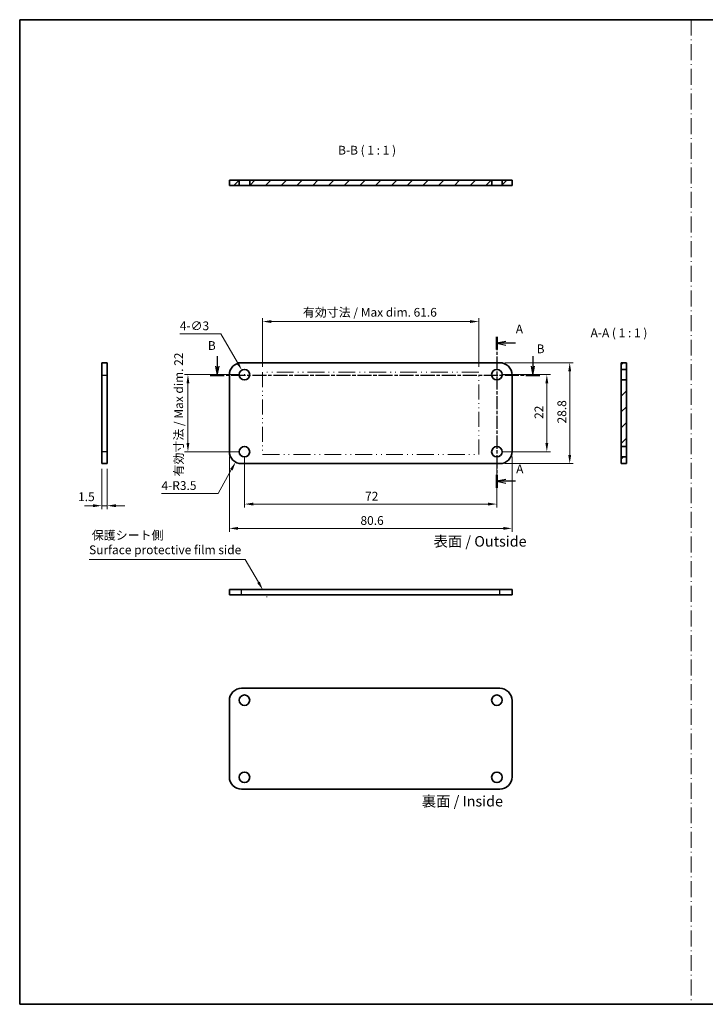
# Model space of a CAD drawing. Units: millimetres. Extents: x 14 to 2792, y 8 to 570.
# Drawn here: x 2400 to 2596, y 8 to 289 of the extents above; entities that cross this region are included whole.
import ezdxf

# ---------------------------------------------------------------- set-up
doc = ezdxf.new("R2010")
doc.units = ezdxf.units.MM
for name, pattern in [('CHAIN', [0.35429999999999995, 0.2362, -0.0295, 0.0591, -0.0295]), ('DASH_DOT', [0.37, 0.24, -0.06, 0.01, -0.06]), ('DASH_DOUBLE_DOT', [0.43979999999999997, 0.24, -0.06, 0.0098, -0.06, 0.01, -0.06])]:
    doc.linetypes.add(name, pattern=pattern)
doc.layers.get('Defpoints').update_dxf_attribs({"lineweight": 25})
for name, color, linetype, lineweight in [('Border (ISO)', 7, 'Continuous', 35), ('Dimension (ISO)', 7, 'Continuous', 18), ('Dimension (ISO) @ 1', 7, 'Continuous', 18), ('Hatch (ISO)', 1, 'Continuous', 18), ('Section Line (ISO)', 7, 'Continuous', 25), ('Sketch Geometry (ISO)', 7, 'Continuous', 18), ('Symbol (ISO)', 7, 'Continuous', 18), ('Visible (ISO)', 7, 'Continuous', 35), ('Visible Narrow (ISO)', 7, 'Continuous', 25)]:
    doc.layers.add(name, color=color, linetype=linetype, lineweight=lineweight)
doc.styles.add('Note Text (TK)', font='MS PGothic.ttf')
doc.dimstyles.new('Default - Method 1b (TK)', dxfattribs={"dimtxt": 2.5, "dimasz": 2.5, "dimexe": 1, "dimexo": 1.499999999999999, "dimgap": 1, "dimtad": 1, "dimtoh": 1, "dimrnd": 1e-08, "dimdsep": 46, "dimtxsty": 'Note Text (TK)', "dimcen": 0.09, "dimdle": 5, "dimclrd": 100, "dimclre": 100, "dimclrt": 7, "dimadec": 1, "dimazin": 1, "dimtfac": 1, "dimtmove": 0, "dimatfit": 3, "dimfxl": 1, "dimtolj": 1, "dimlwd": -1, "dimlwe": -1, "dimarcsym": 0})
pattern_1 = [(45, (2386, 0), (-2.245064030267288, 2.245064030267288), [])]

# ---------------------------------------------------------------- blocks, each defined once
blk = doc.blocks.new('図面枠 tk図枠')
at = {"layer": 'Border (ISO)'}
for p, q in [((14.49999999999999, 289), (405.4999999999999, 289)), ((14.49999999999999, 289), (14.50000000000001, 8.000000000000007)), ((405.4999999999999, 289), (405.4999999999999, 8.000000000000007)), ((14.50000000000001, 8.000000000000007), (405.4999999999999, 8.000000000000007))]:
    blk.add_line(p, q, dxfattribs=at)
blk = doc.blocks.new('*D79')
at = {"layer": 'Defpoints', "color": 0}
for p in [(2464.581610755794, 165.6993197305124), (2536.581610726214, 165.6993198662974), (2536.581610726214, 150.7630409851427)]:
    blk.add_point(p, dxfattribs=at)
at = {"layer": 'Dimension (ISO)', "color": 100}
for p, q in [((2464.581610755794, 164.1993197305124), (2464.581610755794, 149.7630409851427)), ((2536.581610726214, 164.1993198662974), (2536.581610726214, 149.7630409851427)), ((2467.081610755794, 150.7630409851427), (2534.081610726215, 150.7630409851427))]:
    blk.add_line(p, q, dxfattribs=at)
for points in [[(2467.081610755794, 151.1797076518093), (2467.081610755794, 150.346374318476), (2464.581610755794, 150.7630409851427)], [(2534.081610726215, 151.1797076518093), (2534.081610726215, 150.346374318476), (2536.581610726214, 150.7630409851427)]]:
    blk.add_solid(points, dxfattribs=at)
at = {"layer": 'Dimension (ISO)', "color": 7, "insert": (2498.976497104641, 153.0130409851427), "char_height": 2.5, "attachment_point": 4, "style": 'Note Text (TK)'}
blk.add_mtext('\\A1;72', dxfattribs=at)
blk = doc.blocks.new('*D80')
at = {"layer": 'Defpoints', "color": 0}
for p in [(2460.281610727765, 165.7993197094806), (2540.881610753866, 165.7993198614842), (2540.881610753866, 143.8203253578306)]:
    blk.add_point(p, dxfattribs=at)
at = {"layer": 'Dimension (ISO)', "color": 100}
for p, q in [((2460.281610727765, 164.2993197094806), (2460.281610727765, 142.8203253578306)), ((2540.881610753866, 164.2993198614842), (2540.881610753866, 142.8203253578306)), ((2462.781610727765, 143.8203253578306), (2538.381610753866, 143.8203253578306))]:
    blk.add_line(p, q, dxfattribs=at)
for points in [[(2462.781610727765, 144.2369920244973), (2462.781610727765, 143.403658691164), (2460.281610727765, 143.8203253578306)], [(2538.381610753866, 144.2369920244973), (2538.381610753866, 143.403658691164), (2540.881610753866, 143.8203253578306)]]:
    blk.add_solid(points, dxfattribs=at)
at = {"layer": 'Dimension (ISO)', "color": 7, "insert": (2497.669678922634, 146.0703253578306), "char_height": 2.5, "attachment_point": 4, "style": 'Note Text (TK)'}
blk.add_mtext('\\A1;80.6', dxfattribs=at)
blk = doc.blocks.new('*D81')
at = {"layer": 'Defpoints', "color": 0}
for p in [(2536.581610684725, 187.6993198933685), (2550.816470633314, 187.6993198933685), (2536.581610726214, 165.6993198662974)]:
    blk.add_point(p, dxfattribs=at)
at = {"layer": 'Dimension (ISO)', "color": 100}
for p, q in [((2538.081610684725, 187.6993198933685), (2551.816470633314, 187.6993198933685)), ((2550.816470633314, 168.1993198662974), (2550.816470633314, 185.1993198933685)), ((2538.081610726214, 165.6993198662974), (2551.816470633314, 165.6993198662974))]:
    blk.add_line(p, q, dxfattribs=at)
for points in [[(2550.399803966648, 185.1993198933685), (2551.233137299981, 185.1993198933685), (2550.816470633314, 187.6993198933685)], [(2550.399803966648, 168.1993198662974), (2551.233137299981, 168.1993198662974), (2550.816470633314, 165.6993198662974)]]:
    blk.add_solid(points, dxfattribs=at)
at = {"layer": 'Dimension (ISO)', "color": 7, "insert": (2548.566470633315, 175.0657971525602), "char_height": 2.5, "attachment_point": 4, "rotation": 90, "style": 'Note Text (TK)'}
blk.add_mtext('\\A1;22', dxfattribs=at)
blk = doc.blocks.new('*D82')
at = {"layer": 'Defpoints', "color": 0}
for p in [(2537.381610657249, 191.0993199077996), (2557.338415968221, 191.0993199077996), (2537.381610711563, 162.2993198548836)]:
    blk.add_point(p, dxfattribs=at)
at = {"layer": 'Dimension (ISO)', "color": 100}
for p, q in [((2538.881610657249, 191.0993199077996), (2558.338415968222, 191.0993199077996)), ((2557.338415968221, 164.7993198548836), (2557.338415968221, 188.5993199077996)), ((2538.881610711563, 162.2993198548836), (2558.338415968222, 162.2993198548836))]:
    blk.add_line(p, q, dxfattribs=at)
for points in [[(2556.921749301555, 188.5993199077996), (2557.755082634888, 188.5993199077996), (2557.338415968221, 191.0993199077996)], [(2556.921749301555, 164.7993198548836), (2557.755082634888, 164.7993198548836), (2557.338415968221, 162.2993198548836)]]:
    blk.add_solid(points, dxfattribs=at)
at = {"layer": 'Dimension (ISO)', "color": 7, "insert": (2555.088415968222, 173.7802857904325), "char_height": 2.5, "attachment_point": 4, "rotation": 90, "style": 'Note Text (TK)'}
blk.add_mtext('\\A1;28.8', dxfattribs=at)
blk = doc.blocks.new('*D83')
at = {"layer": 'Defpoints', "color": 0}
for p in [(2463.831610714303, 188.9983578632598), (2465.331610714304, 186.4002816519074)]:
    blk.add_point(p, dxfattribs=at)
at = {"layer": 'Dimension (ISO)', "color": 100}
for p, q in [((2446.149525751678, 199.3805012820286), (2457.837477416707, 199.3805012820285)), ((2457.837477416707, 199.3805012820285), (2462.581610714302, 191.1634213727205)), ((2464.491610714304, 187.6993197575838), (2464.671610714304, 187.6993197575835)), ((2464.581610714304, 187.6093197575837), (2464.581610714304, 187.7893197575839))]:
    blk.add_line(p, q, dxfattribs=at)
blk.add_solid([(2462.942454632545, 191.371754706054), (2462.220766796059, 190.9550880393873), (2463.831610714303, 188.9983578632598)], dxfattribs=at)
at = {"layer": 'Dimension (ISO)', "color": 7, "insert": (2446.149525751678, 201.6305012820284), "char_height": 2.5, "attachment_point": 4, "style": 'Note Text (TK)'}
blk.add_mtext('\\A1;4-∅3', dxfattribs=at)
blk = doc.blocks.new('*D84')
at = {"layer": 'Defpoints', "color": 0}
for p in [(2463.781610727765, 165.7993197160809), (2462.069303885552, 162.7467789255084)]:
    blk.add_point(p, dxfattribs=at)
at = {"layer": 'Dimension (ISO)', "color": 100}
for p, q in [((2457.0494205761, 153.7977995789048), (2460.846227569685, 160.566392646528)), ((2440.931754928062, 153.7977995789048), (2457.0494205761, 153.7977995789048))]:
    blk.add_line(p, q, dxfattribs=at)
blk.add_solid([(2460.482829856522, 160.7702386991724), (2461.209625282848, 160.3625465938837), (2462.069303885552, 162.7467789255084)], dxfattribs=at)
at = {"layer": 'Dimension (ISO)', "color": 7, "insert": (2440.931754928062, 156.0477995789052), "char_height": 2.5, "attachment_point": 4, "style": 'Note Text (TK)'}
blk.add_mtext('\\A1;4-R3.5', dxfattribs=at)
blk = doc.blocks.new('*D85')
at = {"layer": 'Defpoints', "color": 0}
for p in [(2423.936688957529, 162.2993197160813), (2425.43668895753, 162.2993197160814), (2423.936688957529, 150.2993197160814)]:
    blk.add_point(p, dxfattribs=at)
at = {"layer": 'Dimension (ISO)', "color": 100}
for p, q in [((2423.936688957529, 160.7993197160813), (2423.936688957529, 149.2993197160814)), ((2425.43668895753, 160.7993197160814), (2425.43668895753, 149.2993197160814)), ((2421.436688957529, 150.2993197160814), (2418.936688957529, 150.2993197160814)), ((2425.43668895753, 150.2993197160814), (2423.936688957529, 150.2993197160814)), ((2427.93668895753, 150.2993197160814), (2430.436688957529, 150.2993197160814))]:
    blk.add_line(p, q, dxfattribs=at)
for points in [[(2421.436688957529, 150.7159863827481), (2421.436688957529, 149.8826530494147), (2423.936688957529, 150.2993197160814)], [(2427.93668895753, 150.7159863827481), (2427.93668895753, 149.8826530494147), (2425.43668895753, 150.2993197160814)]]:
    blk.add_solid(points, dxfattribs=at)
at = {"layer": 'Dimension (ISO)', "color": 7, "insert": (2417.147804796377, 152.8554590786271), "char_height": 2.5, "attachment_point": 4, "style": 'Note Text (TK)'}
blk.add_mtext('\\A1;1.5', dxfattribs=at)
blk = doc.blocks.new('*D86')
at = {"layer": 'Defpoints', "color": 0}
for p in [(2531.38161072026, 202.8453096753517), (2469.781610720259, 188.4493198119405), (2531.38161072026, 188.4493198119405)]:
    blk.add_point(p, dxfattribs=at)
at = {"layer": 'Dimension (ISO)', "color": 100}
for p, q in [((2469.781610720259, 189.9493198119405), (2469.781610720259, 203.8453096753516)), ((2472.281610720259, 202.8453096753517), (2528.881610720259, 202.8453096753517)), ((2531.38161072026, 189.9493198119405), (2531.38161072026, 203.8453096753516))]:
    blk.add_line(p, q, dxfattribs=at)
for points in [[(2472.281610720259, 203.2619763420183), (2472.281610720259, 202.428643008685), (2469.781610720259, 202.8453096753517)], [(2528.881610720259, 203.2619763420183), (2528.881610720259, 202.428643008685), (2531.38161072026, 202.8453096753517)]]:
    blk.add_solid(points, dxfattribs=at)
at = {"layer": 'Dimension (ISO)', "color": 7, "insert": (2481.242122083896, 205.4930369480789), "char_height": 2.5, "attachment_point": 4, "style": 'Note Text (TK)'}
blk.add_mtext('\\A1;有効寸法 / Max dim. 61.6', dxfattribs=at)
blk = doc.blocks.new('*D87')
at = {"layer": 'Defpoints', "color": 0}
for p in [(2448.47280305518, 187.6993197575837), (2464.581610714304, 187.6993197575837), (2464.581610755794, 165.6993197305124)]:
    blk.add_point(p, dxfattribs=at)
at = {"layer": 'Dimension (ISO)', "color": 100}
for p, q in [((2463.081610714304, 187.6993197575837), (2447.47280305518, 187.6993197575837)), ((2448.47280305518, 168.1993197305124), (2448.47280305518, 185.1993197575836)), ((2463.081610755794, 165.6993197305124), (2447.47280305518, 165.6993197305124))]:
    blk.add_line(p, q, dxfattribs=at)
for points in [[(2448.056136388513, 185.1993197575836), (2448.889469721847, 185.1993197575836), (2448.47280305518, 187.6993197575837)], [(2448.056136388513, 168.1993197305124), (2448.889469721847, 168.1993197305124), (2448.47280305518, 165.6993197305124)]]:
    blk.add_solid(points, dxfattribs=at)
at = {"layer": 'Dimension (ISO)', "color": 7, "insert": (2445.825075782452, 158.6311379258666), "char_height": 2.5, "attachment_point": 4, "rotation": 90, "style": 'Note Text (TK)'}
blk.add_mtext('\\A1;有効寸法 / Max dim. 22', dxfattribs=at)
blk = doc.blocks.new('*D96')
at = {"layer": 'Defpoints', "color": 0}
for p in [(2469.82332284931, 126.2842871644729), (2472.13018509435, 122.2886845500043)]:
    blk.add_point(p, dxfattribs=at)
at = {"layer": 'Dimension (ISO)', "color": 100}
for p, q in [((2420.283643686093, 134.980133186482), (2464.802773807669, 134.9801331864823)), ((2464.802773807669, 134.9801331864823), (2468.573322849309, 128.4493506739337)), ((2470.88675397183, 124.2864858572387), (2471.06675397183, 124.2864858572387)), ((2470.97675397183, 124.1964858572388), (2470.97675397183, 124.3764858572387))]:
    blk.add_line(p, q, dxfattribs=at)
blk.add_solid([(2468.934166767553, 128.657684007267), (2468.212478931066, 128.2410173406002), (2469.82332284931, 126.2842871644729)], dxfattribs=at)
at = {"layer": 'Dimension (ISO)', "color": 7, "insert": (2420.283643686093, 139.7893187925428), "char_height": 2.5, "attachment_point": 4, "style": 'Note Text (TK)'}
blk.add_mtext('\\A1; 保護シート側\\PSurface protective film side', dxfattribs=at)

msp = doc.modelspace()

# ---------------------------------------------------------------- hatches: boundary and pattern name
at = {"layer": 'Hatch (ISO)'}
h = msp.add_hatch(dxfattribs=at)
h.set_pattern_fill('ANSI31', color=256, scale=25.4, style=0)
h.set_pattern_definition(pattern_1)
h.paths.add_polyline_path([(2535.084947626574, 241.7278500776575), (2535.084947623745, 243.2278500776576), (2466.078273565841, 243.2278499475174), (2466.07827356867, 241.7278499475174)])
h.paths.add_polyline_path([(2540.881610607844, 243.2278500885896), (2540.881610610672, 241.7278500885895), (2538.07827353909, 241.7278500833027), (2538.078273536262, 243.2278500833027)])
h.paths.add_polyline_path([(2460.281610581743, 243.2278499365854), (2460.281610584571, 241.7278499365854), (2463.084947656153, 241.7278499418722), (2463.084947653324, 243.2278499418722)])
h = msp.add_hatch(dxfattribs=at)
h.set_pattern_fill('ANSI31', color=256, scale=25.4, style=0)
h.set_pattern_definition(pattern_1)
h.paths.add_polyline_path([(2573.533074342166, 186.1993204793598), (2572.033074342165, 186.1993204555722), (2572.033074643475, 167.1993204285008), (2573.533074643475, 167.1993204522884)])
h.paths.add_polyline_path([(2572.033074721181, 162.2993204267565), (2573.533074721181, 162.2993204505441), (2573.53307469105, 164.1993204522886), (2572.03307469105, 164.199320428501)])
h.paths.add_polyline_path([(2573.533074264459, 191.0993204811041), (2572.033074264459, 191.0993204573165), (2572.03307429459, 189.1993204555721), (2573.53307429459, 189.1993204793597)])

# ---------------------------------------------------------------- linework, layer by layer
at = {"layer": 'Section Line (ISO)', "linetype": 'CHAIN', "ltscale": 15.88670063018799}
msp.add_line((2536.581610684725, 198.4698318157501), (2536.5816113671, 155.4405665251065), dxfattribs=at)
at = {"layer": 'Section Line (ISO)', "linetype": 'Continuous', "lineweight": 50}
for p, q in [((2536.581610684725, 198.4698318157501), (2536.581610742269, 194.8411736544196)), ((2454.841832785329, 187.5993197623964), (2458.840651281475, 187.5993197699379)), ((2544.824110227523, 187.5993199320948), (2548.82292872367, 187.5993199396362)), ((2536.581611309555, 159.069224686437), (2536.5816113671, 155.4405665251065))]:
    msp.add_line(p, q, dxfattribs=at)
at = {"layer": 'Section Line (ISO)', "linetype": 'Continuous'}
for p, q in [((2539.081610705568, 197.1555027747309), (2536.581610713497, 196.6555027350849)), ((2539.081610713497, 196.6555027747309), (2536.581610713497, 196.6555027350849)), ((2536.581610713497, 196.6555027350849), (2539.081610721427, 196.1555027747309)), ((2541.90061344079, 196.6555028194358), (2539.081610713497, 196.6555027747309)), ((2456.841242023247, 192.9842652014785), (2456.841242028688, 190.0993197661671)), ((2546.823519465441, 192.9842653711768), (2546.823519470882, 190.0993199358655)), ((2456.341242028688, 190.0993197652242), (2456.841242033403, 187.5993197661672)), ((2456.841242028688, 190.0993197661671), (2456.841242033403, 187.5993197661672)), ((2456.841242033403, 187.5993197661672), (2457.341242028688, 190.0993197671101)), ((2546.323519470882, 190.0993199349225), (2546.823519475597, 187.5993199358655)), ((2546.823519470882, 190.0993199358655), (2546.823519475597, 187.5993199358655)), ((2546.823519475597, 187.5993199358655), (2547.323519470882, 190.0993199368084)), ((2539.081611330399, 157.7548956454178), (2536.581611338328, 157.2548956057717)), ((2539.081611338328, 157.2548956454177), (2536.581611338328, 157.2548956057717)), ((2536.581611338328, 157.2548956057717), (2539.081611346257, 156.7548956454178)), ((2541.900614065621, 157.2548956901226), (2539.081611338328, 157.2548956454177))]:
    msp.add_line(p, q, dxfattribs=at)
at = {"layer": 'Section Line (ISO)', "linetype": 'CHAIN', "ltscale": 16.93146705627441}
msp.add_line((2454.841832785329, 187.5993197623964), (2548.82292872367, 187.5993199396362), dxfattribs=at)
at = {"layer": 'Sketch Geometry (ISO)', "color": 4, "linetype": 'DASH_DOT', "lineweight": 18, "ltscale": 18.98550224304199}
msp.add_line((2592.009463874981, 289.0018980917639), (2592.009463874981, 8.01645740825947), dxfattribs=at)
at = {"layer": 'Sketch Geometry (ISO)', "color": 4, "linetype": 'DASH_DOUBLE_DOT', "lineweight": 18, "ltscale": 20.00909423828125}
for p, q in [((2531.38161072026, 188.4493198119405), (2469.781610720259, 188.4493198119405)), ((2469.781610720259, 164.9493198119405), (2531.38161072026, 164.9493198119405))]:
    msp.add_line(p, q, dxfattribs=at)
at = {"layer": 'Sketch Geometry (ISO)', "color": 4, "linetype": 'DASH_DOUBLE_DOT', "lineweight": 18, "ltscale": 17.81112670898437}
for p, q in [((2469.781610720259, 188.4493198119405), (2469.781610720259, 164.9493198119405)), ((2531.38161072026, 164.9493198119405), (2531.38161072026, 188.4493198119405))]:
    msp.add_line(p, q, dxfattribs=at)
at = {"layer": 'Visible (ISO)'}
for p, q in [((2460.281610581743, 243.2278499365854), (2460.281610584571, 241.7278499365854)), ((2463.084947653324, 243.2278499418722), (2460.281610581743, 243.2278499365854)), ((2460.281610584571, 241.7278499365854), (2463.084947656153, 241.7278499418722)), ((2463.084947656153, 241.7278499418722), (2463.084947653324, 243.2278499418722)), ((2463.084947653324, 243.2278499418722), (2466.078273565841, 243.2278499475173)), ((2466.07827356867, 241.7278499475174), (2463.084947656153, 241.7278499418722)), ((2535.084947623745, 243.2278500776576), (2466.078273565841, 243.2278499475173)), ((2466.078273565841, 243.2278499475173), (2466.07827356867, 241.7278499475174)), ((2466.07827356867, 241.7278499475174), (2535.084947626574, 241.7278500776575)), ((2535.084947626574, 241.7278500776575), (2535.084947623745, 243.2278500776576)), ((2535.084947623745, 243.2278500776576), (2538.078273536262, 243.2278500833027)), ((2538.07827353909, 241.7278500833027), (2535.084947626574, 241.7278500776575)), ((2540.881610607844, 243.2278500885895), (2538.078273536262, 243.2278500833027)), ((2538.078273536262, 243.2278500833027), (2538.07827353909, 241.7278500833027)), ((2538.07827353909, 241.7278500833027), (2540.881610610672, 241.7278500885895)), ((2540.881610607844, 243.2278500885895), (2540.881610610672, 241.7278500885895)), ((2423.93668895753, 191.0993197689973), (2423.936688957529, 187.5993197623965)), ((2423.93668895753, 191.0993197689973), (2425.43668895753, 191.0993197689973)), ((2425.436688957529, 187.5993197623965), (2425.43668895753, 191.0993197689973)), ((2500.581610684229, 191.0993193242104), (2463.781610728956, 191.0993197689973)), ((2537.381610657249, 191.0993199077996), (2500.581610684229, 191.0993193242104)), ((2573.533074264459, 191.0993204811041), (2572.033074264459, 191.0993204573165)), ((2572.033074264459, 191.0993204573165), (2572.03307429459, 189.1993204555722)), ((2573.53307429459, 189.1993204793597), (2573.533074264459, 191.0993204811041)), ((2572.03307429459, 189.1993204555722), (2573.53307429459, 189.1993204793597)), ((2572.033074342165, 186.1993204555722), (2572.03307429459, 189.1993204555722)), ((2573.53307429459, 189.1993204793597), (2573.533074342166, 186.1993204793598)), ((2423.936688957529, 165.7993197094806), (2423.936688957529, 187.5993197623965)), ((2425.436688957529, 187.5993197623965), (2425.436688957529, 165.7993197094806)), ((2460.281610686653, 187.5993197623965), (2460.281610727765, 165.7993197094806)), ((2540.881610753866, 165.7993198614842), (2540.881610712754, 187.5993199144004)), ((2573.533074342166, 186.1993204793598), (2572.033074342165, 186.1993204555722)), ((2572.033074342165, 186.1993204555722), (2572.033074643475, 167.1993204285009)), ((2573.533074643475, 167.1993204522884), (2573.533074342166, 186.1993204793598)), ((2423.936688957529, 165.7993197094806), (2423.93668895753, 162.2993197160814)), ((2425.43668895753, 162.2993197160814), (2425.436688957529, 165.7993197094806)), ((2572.033074643475, 167.1993204285009), (2573.533074643475, 167.1993204522884)), ((2572.03307469105, 164.199320428501), (2572.033074643475, 167.1993204285009)), ((2573.533074643475, 167.1993204522886), (2573.53307469105, 164.1993204522886)), ((2573.53307469105, 164.1993204522886), (2572.03307469105, 164.199320428501)), ((2572.03307469105, 164.199320428501), (2572.033074721181, 162.2993204267566)), ((2573.533074721181, 162.2993204505441), (2573.53307469105, 164.1993204522886)), ((2423.93668895753, 162.2993197160814), (2425.43668895753, 162.2993197160814)), ((2463.78161078327, 162.2993197160814), (2500.581610738542, 162.2993202996711)), ((2500.581610738542, 162.2993202996711), (2537.381610711563, 162.2993198548837)), ((2572.033074721181, 162.2993204267566), (2573.533074721181, 162.2993204505441)), ((2463.781610783255, 126.3407138714482), (2460.28161072775, 126.3407138714492)), ((2460.28161072775, 124.8407138714492), (2460.28161072775, 126.3407138714492)), ((2460.28161072775, 124.8407138714492), (2463.781610783255, 124.8407138714482)), ((2463.781610783255, 126.3407138714482), (2500.581610738527, 126.3407138714482)), ((2500.581610738527, 124.8407138714482), (2463.781610783255, 124.8407138714482)), ((2500.581610738527, 126.3407138714482), (2537.381610711548, 126.3407138714482)), ((2537.381610711548, 124.8407138714482), (2500.581610738527, 124.8407138714482)), ((2540.881610753851, 126.3407138714492), (2537.381610711548, 126.3407138714482)), ((2537.381610711548, 124.8407138714482), (2540.881610753851, 124.8407138714492)), ((2540.881610753851, 124.8407138714492), (2540.881610753851, 126.3407138714492)), ((2500.58161073852, 98.1848254445701), (2463.781610783247, 98.18482602815976)), ((2537.38161071154, 98.18482588935744), (2500.58161073852, 98.1848254445701)), ((2460.281610727743, 94.68482603476052), (2460.28161068663, 72.88482598184464)), ((2540.881610712731, 72.8848258298407), (2540.881610753843, 94.68482588275691)), ((2463.781610728933, 69.38482597524381), (2500.581610684206, 69.38482642003072)), ((2500.581610684206, 69.38482642003072), (2537.381610657226, 69.38482583644151))]:
    msp.add_line(p, q, dxfattribs=at)
for centre in [(2464.581610714304, 187.6993197575837), (2536.581610684725, 187.6993198933686), (2464.581610755794, 165.6993197305124), (2536.581610726214, 165.6993198662974), (2464.581610755772, 94.78482601372872), (2536.581610726192, 94.78482587794375), (2464.581610714282, 72.78482598665747), (2536.581610684702, 72.78482585087255)]:
    msp.add_circle(centre, 1.5, dxfattribs=at)
for centre, radius, start, end in [((2463.781610686653, 187.5993197689973), 3.499999999999993, 89.99999930748137, 180), ((2537.381610712754, 187.5993199077996), 3.499999999999987, 0, 90.00000090861965), ((2463.781610727766, 165.7993197160814), 3.499999999999996, 180, 270.0000009086196), ((2537.381610753866, 165.7993198548837), 3.5, 269.9999993074814, 0), ((2463.781610727743, 94.68482602815972), 3.499999999999996, 89.99999909138036, 180), ((2537.381610753843, 94.68482588935743), 3.500000000000005, 0, 90.00000069251861), ((2463.78161068663, 72.88482597524379), 3.499999999999992, 180, 270.0000006925186), ((2537.381610712731, 72.88482583644148), 3.49999999999999, 269.9999990913803, 0)]:
    msp.add_arc(centre, radius, start, end, dxfattribs=at)
at = {"layer": 'Visible Narrow (ISO)'}
for p, q in [((2423.936688957529, 187.5993197623965), (2425.436688957529, 187.5993197623965)), ((2423.936688957529, 165.7993197094806), (2425.436688957529, 165.7993197094806)), ((2463.781610783255, 124.8407138714482), (2463.781610783255, 126.3407138714482)), ((2537.381610711548, 124.8407138714482), (2537.381610711548, 126.3407138714482))]:
    msp.add_line(p, q, dxfattribs=at)

# ---------------------------------------------------------------- block references
msp.add_blockref('図面枠 tk図枠', (2386, 0))

# ---------------------------------------------------------------- texts
at = {"char_height": 3, "attachment_point": 4, "line_spacing_factor": 1.5, "style": 'Note Text (TK)'}
for s, insert, width in [('表面 / Outside', (2518.504884194154, 139.7342141616052), 27.63434959676079), ('裏面 / Inside', (2515.140467731236, 65.5643042831046), 23.86468288010064)]:
    msp.add_mtext(s, dxfattribs=dict(at, insert=insert, width=width))
at = {"layer": 'Section Line (ISO)', "char_height": 2.5, "attachment_point": 7, "style": 'Note Text (TK)'}
for s, insert in [('A', (2541.950992037865, 198.7095218557207)), ('B', (2454.155627962648, 193.9800068031529)), ('B', (2547.905573209952, 193.0380901004005)), ('A', (2542.068732281606, 158.7643909843314))]:
    msp.add_mtext(s, dxfattribs=dict(at, insert=insert))
at = {"layer": 'Symbol (ISO)', "color": 7, "char_height": 2.5, "attachment_point": 7, "style": 'Note Text (TK)'}
for s, insert in [('B-B ( 1 : 1 )', (2491.292207895484, 249.7278500885895)), ('A-A ( 1 : 1 )', (2563.284291049225, 197.5993216911002))]:
    msp.add_mtext(s, dxfattribs=dict(at, insert=insert))

# ---------------------------------------------------------------- dimensions: what is measured, and where the dimension line sits
at = {"layer": 'Dimension (ISO)', "color": 100}
for base, p1, p2, angle, picture, middle in [((2531.38161072026, 202.8453096753517), (2469.781610720259, 188.4493198119405), (2531.38161072026, 188.4493198119405), 180, '*D86', (2500.581610720259, 202.8453096753517)), ((2448.47280305518, 187.6993197575837), (2464.581610755794, 165.6993197305124), (2464.581610714304, 187.6993197575837), 90, '*D87', (2448.47280305518, 176.6993197440484))]:
    dim = msp.add_linear_dim(base=base, p1=p1, p2=p2, angle=angle, text='有効寸法 / Max dim. <>', dimstyle='Default - Method 1b (TK)', override={"dimtoh": 0, "dimdec": 2, "dimtp": 0, "dimtm": 0, "dimtdec": 2, "dimtofl": 0, "dimatfit": 1}, dxfattribs=at)
    dim.commit()
    dim.dimension.update_dxf_attribs({"geometry": picture, "text_midpoint": middle, "dimtype": 160})
dim = msp.add_diameter_dim_2p(p1=(2465.331610714304, 186.4002816519074), p2=(2463.831610714303, 188.9983578632598), text='4-<>', dimstyle='Default - Method 1b (TK)', override={"dimtih": 1, "dimdec": 2, "dimlfac": 0.9999999999999859, "dimtp": 0, "dimtm": 0, "dimtdec": 2, "dimtofl": 0}, dxfattribs=at)
dim.commit()
dim.dimension.update_dxf_attribs({"geometry": '*D83', "text_midpoint": (2449.629639388041, 199.3805012820283), "dimtype": 163})
for base, p1, p2, angle, override, picture, middle in [((2557.338415968221, 191.0993199077996), (2537.381610711563, 162.2993198548836), (2537.381610657249, 191.0993199077996), 90, {"dimtoh": 0, "dimdec": 2, "dimtp": 0, "dimtm": 0, "dimtdec": 2, "dimtofl": 0, "dimatfit": 1}, '*D82', (2557.338415968221, 176.6993198813416)), ((2550.816470633314, 187.6993198933685), (2536.581610726214, 165.6993198662974), (2536.581610684725, 187.6993198933685), 90, {"dimtoh": 0, "dimdec": 2, "dimtp": 0, "dimtm": 0, "dimtdec": 2, "dimtofl": 0, "dimatfit": 1}, '*D81', (2550.816470633314, 176.6993198798329)), ((2540.881610753866, 143.8203253578306), (2460.281610727765, 165.7993197094806), (2540.881610753866, 165.7993198614842), 180, {"dimtoh": 0, "dimdec": 2, "dimtp": 0, "dimtm": 0, "dimtdec": 2, "dimtofl": 0, "dimatfit": 1}, '*D80', (2500.581610740816, 143.8203253578306)), ((2536.581610726214, 150.7630409851427), (2464.581610755794, 165.6993197305124), (2536.581610726214, 165.6993198662974), 180, {"dimtoh": 0, "dimdec": 2, "dimtp": 0, "dimtm": 0, "dimtdec": 2, "dimtofl": 0, "dimatfit": 1}, '*D79', (2500.581610741004, 150.7630409851427)), ((2423.936688957529, 150.2993197160814), (2425.43668895753, 162.2993197160814), (2423.936688957529, 162.2993197160813), 180, {"dimtoh": 0, "dimtmove": 2, "dimatfit": 1}, '*D85', (2419.051213887287, 152.8554590786271))]:
    dim = msp.add_linear_dim(base=base, p1=p1, p2=p2, angle=angle, dimstyle='Default - Method 1b (TK)', override=override, dxfattribs=at)
    dim.commit()
    dim.dimension.update_dxf_attribs({"geometry": picture, "text_midpoint": middle, "dimtype": 160})
dim = msp.add_radius_dim(center=(2463.781610727765, 165.7993197160809), mpoint=(2462.069303885552, 162.7467789255084), text='4-<>', dimstyle='Default - Method 1b (TK)', override={"dimtih": 1, "dimdec": 2, "dimcen": 0, "dimtp": 0, "dimtm": 0, "dimtdec": 2, "dimtofl": 0}, dxfattribs=at)
dim.commit()
dim.dimension.update_dxf_attribs({"geometry": '*D84', "text_midpoint": (2445.917550382608, 153.7977995789052), "dimtype": 164})
at = {"layer": 'Dimension (ISO) @ 1', "color": 100}
dim = msp.add_diameter_dim_2p(p1=(2472.13018509435, 122.2886845500043), p2=(2469.82332284931, 126.2842871644729), text=' 保護シート側\\PSurface protective film side', dimstyle='Default - Method 1b (TK)', override={"dimscale": 1, "dimtih": 1, "dimdec": 2, "dimlfac": 0.9999999999999952, "dimtp": 0, "dimtm": 0, "dimtdec": 2, "dimtix": 0, "dimtofl": 0, "dimtmove": 0, "dimatfit": 3}, dxfattribs=at)
dim.commit()
dim.dimension.update_dxf_attribs({"geometry": '*D96', "text_midpoint": (2441.029382322456, 134.9801331864822), "dimtype": 131})

doc.saveas('drawing.dxf')
